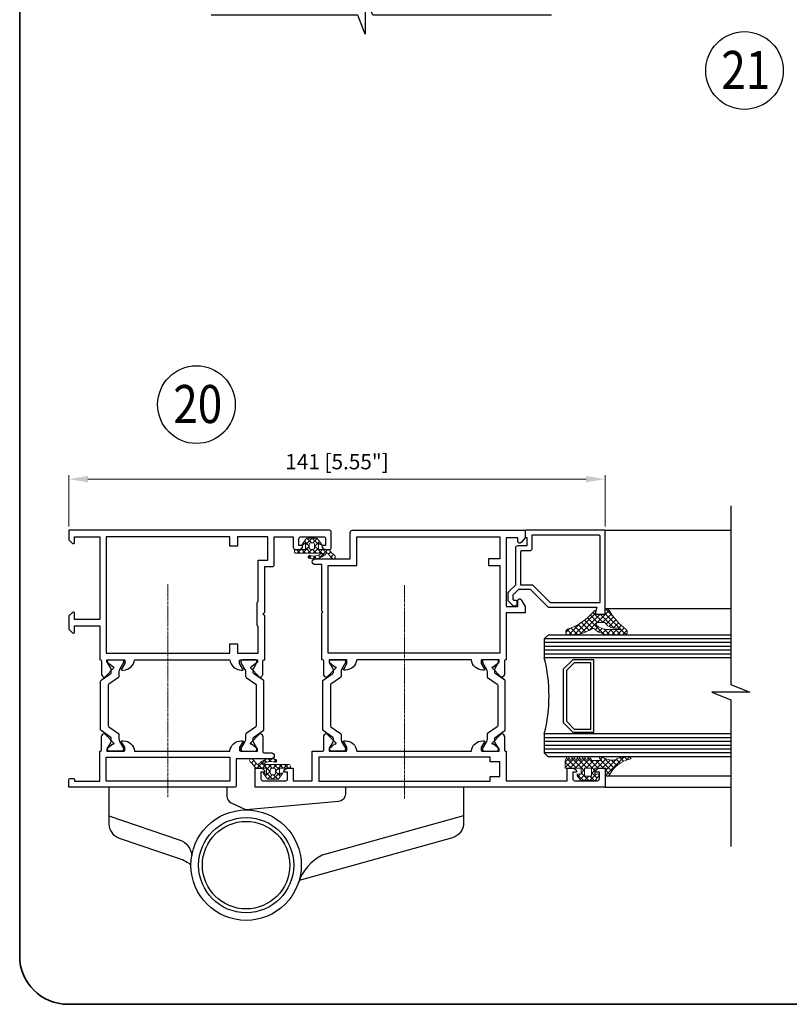
# Model space of a CAD drawing. Units: millimetres. Extents: x -438424 to 20473, y -122570 to 10322.
# Drawn here: x 20106 to 20308, y 9807 to 10065 of the extents above; entities that cross this region are included whole.
import ezdxf

# ---------------------------------------------------------------- set-up
doc = ezdxf.new("R2010")
doc.units = ezdxf.units.MM
doc.header["$PDMODE"] = 35
doc.linetypes.add('CENTER2', pattern=[1.125, 0.75, -0.125, 0.125, -0.125])
for name, color, linetype, lineweight in [('alum', 142, 'Continuous', 30), ('border', 5, 'Continuous', 35), ('dim', 94, 'Continuous', 18), ('FasadOkna', 160, 'Continuous', 15), ('gasket', 5, 'Continuous', 20), ('POLYAMID', 3, 'Continuous', 30)]:
    doc.layers.add(name, color=color, linetype=linetype, lineweight=lineweight)
doc.styles.add('Bubble Text', font='TIMES.TTF', dxfattribs={"width": 0.85, "height": 0.0938})
doc.styles.add('etem', font='ARIAL.TTF')
doc.styles.get("Standard").update_dxf_attribs({"font": 'ARIAL.TTF'})
doc.dimstyles.new('ETEM$0', dxfattribs={"dimscale": 0, "dimtxt": 4, "dimasz": 5, "dimexe": 1, "dimexo": 1, "dimgap": 1.5, "dimtad": 1, "dimtoh": 1, "dimdec": 0, "dimdsep": 46, "dimtxsty": 'etem', "dimcen": 0, "dimclrd": 94, "dimclre": 94, "dimclrt": 240, "dimadec": 1, "dimazin": 2, "dimtp": 0.1, "dimtm": 0.1, "dimtfac": 0.71, "dimtdec": 0, "dimtmove": 0, "dimatfit": 3, "dimfxl": 0, "dimlwd": 9, "dimlwe": 9, "dimarcsym": 0})
pattern_1 = [(225, (37774.99324177712, 19793.0174752937), (0.7071067811865475, -0.7071067811865476), []), (315, (37774.99324177712, 19793.0174752937), (0.7071067811865476, 0.7071067811865475), [])]

# ---------------------------------------------------------------- blocks, each defined once
blk = doc.blocks.new('*D69')
at = {"layer": 'Defpoints', "color": 0}
for p in [(20259.87301971982, 9944.550113874197), (20118.87301971981, 9931.103097167514), (20259.87301971982, 9931.103097167514)]:
    blk.add_point(p, dxfattribs=at)
at = {"layer": 'dim', "color": 94, "lineweight": 9}
for p, q in [((20118.87301971981, 9932.103097167514), (20118.87301971981, 9945.550113874197)), ((20123.87301971981, 9944.550113874197), (20254.87301971982, 9944.550113874197)), ((20259.87301971982, 9932.103097167514), (20259.87301971982, 9945.550113874197))]:
    blk.add_line(p, q, dxfattribs=at)
at = {"layer": 'dim', "color": 94}
for points in [[(20123.87301971981, 9945.38344720753), (20123.87301971981, 9943.716780540863), (20118.87301971981, 9944.550113874197)], [(20254.87301971982, 9945.38344720753), (20254.87301971982, 9943.716780540863), (20259.87301971982, 9944.550113874197)]]:
    blk.add_solid(points, dxfattribs=at)
at = {"layer": 'dim', "color": 240, "insert": (20189.37301971982, 9948.613551800527), "char_height": 4, "attachment_point": 5}
blk.add_mtext('141 [5.55"]', dxfattribs=at)

msp = doc.modelspace()

# ---------------------------------------------------------------- hatches: boundary and pattern name
at = {"layer": 'gasket'}
h = msp.add_hatch(dxfattribs=at)
h.set_pattern_fill('_U', color=256, angle=45, style=0, double=1, pattern_type=0)
h.set_pattern_definition([(135, (37750.19324177712, -5.811280958672796), (0.7071067811865475, 0.7071067811865476), []), (45.00000000000001, (37750.19324177712, -5.811280958672796), (0.7071067811865476, -0.7071067811865475), [])])
edge = h.paths.add_edge_path()
edge.add_line((20183.85325702411, 9929.003097167511), (20181.6927824155, 9929.003097167511))
edge.add_arc((20181.6927824155, 9928.403097167511), 0.6000000000003638, 90, 142.6018059560305)
edge.add_line((20181.21612215677, 9928.767507647253), (20180.1730197198, 9927.403097167511))
edge.add_line((20180.1730197198, 9927.403097167511), (20180.57301971981, 9927.403097167511))
edge.add_line((20180.57301971981, 9927.403097167511), (20181.07301971981, 9927.803097167513))
edge.add_line((20181.07301971981, 9927.803097167513), (20181.07301971981, 9926.103097167514))
edge.add_line((20181.07301971981, 9926.103097167514), (20178.1730197198, 9926.103097167514))
edge.add_line((20178.1730197198, 9926.103097167514), (20178.1730197198, 9925.603097167514))
edge.add_arc((20178.6730197198, 9925.603097167514), 0.5, 180, 270)
edge.add_line((20178.6730197198, 9925.103097167514), (20185.17129506904, 9925.103097167514))
edge.add_arc((20185.2511838926, 9924.647997673008), 0.4620581933359904, 70.3857402605642, 99.95634349912729, ccw=False)
edge.add_arc((20183.27372508287, 9927.724727457873), 3.394888390424406, 252.8563579072329, 308.9151990576188, ccw=False)
edge.add_arc((20182.1503176222, 9924.12377260479), 0.3774087541332081, 71.02732109148752, 276.2035294030383)
edge.add_arc((20183.33937038014, 9927.898857107391), 4.306201877165123, 254.5346907635764, 317.2708549016142)
edge.add_arc((20186.80186644657, 9924.678231366033), 0.4228608094761446, 60.22953812889301, 135.054370889349, ccw=False)
edge.add_arc((20201.09379324051, 9935.067417183043), 17.28423859455018, 215.4394551361857, 220.8801394396955)
edge.add_arc((20188.38805082257, 9924.111071336269), 0.5079741687524489, 224.464838885556, 402.6659089020842)
edge.add_arc((20191.69848217346, 9928.489412489596), 4.989909869230124, 208.569742941114, 233.94443800058622, ccw=False)
edge.add_line((20187.31616547031, 9926.103097167519), (20184.47301971981, 9926.103097167514))
edge.add_line((20184.47301971981, 9926.103097167514), (20184.47301971981, 9927.803097167513))
edge.add_line((20184.47301971981, 9927.803097167513), (20184.97301971981, 9927.403097167511))
edge.add_line((20184.97301971981, 9927.403097167511), (20185.37301971981, 9927.403097167511))
edge.add_line((20185.37301971981, 9927.403097167511), (20184.32991728284, 9928.767507647253))
edge.add_arc((20183.85325702411, 9928.403097167511), 0.6000000000013899, 37.39819404396951, 90)
edge = h.paths.add_edge_path(flags=17)
edge.add_arc((20182.47301971981, 9927.403097167511), 0.4000000000014552, 90, 180)
edge.add_line((20182.07301971981, 9927.403097167511), (20182.07301971981, 9926.503097167511))
edge.add_arc((20182.47301971981, 9926.503097167511), 0.4000000000014552, 180, 270)
edge.add_line((20182.47301971981, 9926.103097167512), (20183.07301971981, 9926.103097167514))
edge.add_arc((20183.07301971981, 9926.503097167513), 0.3999999999996362, 269.9999999994789, 359.9999999997394)
edge.add_line((20183.47301971981, 9926.503097167511), (20183.47301971981, 9927.403097167511))
edge.add_arc((20183.07301971981, 9927.403097167511), 0.4000000000014552, 0, 90)
edge.add_line((20183.07301971981, 9927.803097167513), (20182.47301971981, 9927.803097167513))
h = msp.add_hatch(dxfattribs=at)
h.set_pattern_fill('_U', color=256, angle=45, style=0, double=1, pattern_type=0)
h.set_pattern_definition(pattern_1)
edge = h.paths.add_edge_path(flags=16)
edge.add_arc((20260.91965562827, 9910.909318747224), 5.882661490711542, 236.64655800782378, 272.12053639856754, ccw=False)
edge.add_arc((20257.97301971982, 9906.404522886123), 0.5000000000002921, 90.00000000041689, 234.87737514599308, ccw=False)
edge.add_line((20257.97301971982, 9906.904522886123), (20259.53551899054, 9906.904522886123))
edge.add_arc((20259.53551899054, 9906.404522886121), 0.500000000001819, 37.42013396490512, 90, ccw=False)
edge.add_arc((20262.68829857794, 9908.838557226003), 3.483037196871781, 217.7048948876134, 279.4731666408497)
edge.add_arc((20263.14583801138, 9904.596963831089), 0.8143191222969003, 63.80484040061282, 81.83034276958227, ccw=False)
edge.add_arc((20263.64683006938, 9905.19308074062), 0.1952908182478724, -56.25878296538451, 136.4438422249913, ccw=False)
edge.add_line((20263.75530294225, 9905.03068572979), (20261.13732524162, 9905.030685729786))
edge = h.paths.add_edge_path()
edge.add_arc((20256.7248537151, 9905.05419459161), 0.2999999999978113, 54.44398312079063, 124.8262852936169)
edge.add_arc((20250.65802894622, 9914.348095319398), 10.79891586642565, 275.7278831910766, 303.08852804888954, ccw=False)
edge.add_line((20251.73580378585, 9903.603097167457), (20250.01377607661, 9903.603097167454))
edge.add_arc((20250.34151549375, 9904.363360047564), 0.8278965952475246, 117.0460869397009, 246.6797558202063, ccw=False)
edge.add_arc((20244.687120349, 9920.366449326388), 16.15237538545219, 289.072217728776, 319.9090925436116)
edge.add_arc((20257.221483212, 9909.785972635162), 0.2515365078236784, -8.136687209986519, 134.8555949066082, ccw=False)
edge.add_arc((20260.56015441779, 9909.438816206395), 3.105335395176103, 174.2418842624996, 186.2063996039167)
edge.add_line((20257.47301971982, 9909.103097167457), (20259.87301971982, 9909.103097167457))
edge.add_arc((20274.81872641383, 9909.69490779457), 14.95741917584061, 177.7324226690337, 182.2675773309663, ccw=False)
edge.add_arc((20260.22445839353, 9910.215974782988), 0.3584882198808292, 74.79121558388817, 168.6186171457619, ccw=False)
edge.add_arc((20259.3209215754, 9908.659517499602), 2.14808203074683, 32.12165681207841, 62.32823175920453, ccw=False)
edge.add_arc((20274.61070634388, 9917.572248888117), 15.55109933125171, 209.9787572441647, 233.543208725263)
edge.add_arc((20264.80235669178, 9904.395937072471), 0.8769681048635842, -64.69821822533783, 49.66423727496971, ccw=False)
edge.add_line((20265.17716056312, 9903.60309716746), (20260.79782084612, 9903.603097167457))
edge.add_arc((20261.49336096775, 9910.53326395665), 6.964982971036245, 228.7289172161957, 264.2687513799218, ccw=False)
h = msp.add_hatch(dxfattribs=at)
h.set_pattern_fill('_U', color=256, angle=225, style=0, double=1, pattern_type=0)
h.set_pattern_definition([(315, (2605.10279766249, 19800.5174752937), (-0.7071067811865476, -0.7071067811865475), []), (225, (2605.10279766249, 19800.5174752937), (-0.7071067811865475, 0.7071067811865476), [])])
edge = h.paths.add_edge_path()
edge.add_line((20171.44278241551, 9865.70309716751), (20173.60325702412, 9865.70309716751))
edge.add_arc((20173.60325702412, 9866.303097167513), 0.6000000000021828, 270, 322.6018059558925)
edge.add_line((20174.07991728285, 9865.938686687768), (20175.12301971981, 9867.30309716751))
edge.add_line((20175.12301971981, 9867.30309716751), (20174.72301971981, 9867.30309716751))
edge.add_line((20174.72301971981, 9867.30309716751), (20174.22301971981, 9866.90309716751))
edge.add_line((20174.22301971981, 9866.90309716751), (20174.22301971981, 9868.603097167508))
edge.add_line((20174.22301971981, 9868.603097167508), (20177.12301971981, 9868.603097167508))
edge.add_line((20177.12301971981, 9868.603097167508), (20177.12301971981, 9869.103097167508))
edge.add_arc((20176.62301971981, 9869.103097167508), 0.5, 0, 90)
edge.add_line((20176.62301971981, 9869.603097167508), (20170.12474437057, 9869.603097167508))
edge.add_arc((20170.04485554701, 9870.058196662014), 0.4620581933359904, 250.3857402605642, 279.95634349912734, ccw=False)
edge.add_arc((20172.02231435674, 9866.981466877149), 3.394888390424406, 72.8563579072329, 128.9151990576188, ccw=False)
edge.add_arc((20173.14572181741, 9870.58242173023), 0.377408754131488, 251.0273210913977, 456.2035294030085)
edge.add_arc((20171.95666905947, 9866.807337227632), 4.30620187716337, 74.53469076356987, 137.270854901632)
edge.add_arc((20168.49417299304, 9870.027962968989), 0.4228608094761446, 240.229538128893, 315.054370889349, ccw=False)
edge.add_arc((20154.2022461991, 9859.63877715198), 17.28423859454912, 35.43945513618074, 40.8801394396909)
edge.add_arc((20166.90798861705, 9870.595122998753), 0.5079741687524489, 44.46483888555604, 222.6659089020842)
edge.add_arc((20163.59755726616, 9866.216781845425), 4.989909869230124, 28.569742941113986, 53.94443800058622, ccw=False)
edge.add_line((20167.9798739693, 9868.603097167503), (20170.82301971981, 9868.603097167508))
edge.add_line((20170.82301971981, 9868.603097167508), (20170.82301971981, 9866.90309716751))
edge.add_line((20170.82301971981, 9866.90309716751), (20170.32301971981, 9867.30309716751))
edge.add_line((20170.32301971981, 9867.30309716751), (20169.92301971981, 9867.30309716751))
edge.add_line((20169.92301971981, 9867.30309716751), (20170.96612215677, 9865.938686687768))
edge.add_arc((20171.44278241551, 9866.303097167513), 0.6000000000024946, 217.3981940441075, 270)
edge = h.paths.add_edge_path(flags=17)
edge.add_arc((20172.82301971981, 9867.30309716751), 0.4000000000014552, 270, 360)
edge.add_line((20173.22301971981, 9867.30309716751), (20173.22301971981, 9868.20309716751))
edge.add_arc((20172.82301971981, 9868.203097167509), 0.4000000000014552, 2.605510395045434e-10, 90)
edge.add_line((20172.82301971981, 9868.60309716751), (20172.22301971981, 9868.603097167508))
edge.add_arc((20172.2230197198, 9868.203097167509), 0.3999999999996362, 89.9999999994789, 179.9999999997395)
edge.add_line((20171.82301971981, 9868.20309716751), (20171.82301971981, 9867.30309716751))
edge.add_arc((20172.22301971981, 9867.30309716751), 0.4000000000014552, 180, 270)
edge.add_line((20172.22301971981, 9866.90309716751), (20172.82301971981, 9866.90309716751))
h = msp.add_hatch(dxfattribs=at)
h.set_pattern_fill('_U', color=256, angle=45, style=0, double=1, pattern_type=0)
h.set_pattern_definition(pattern_1)
edge = h.paths.add_edge_path()
edge.add_arc((20255.67301971984, 9871.27949036971), 0.3236067977464014, -333.4349488227331, -292.3847090104581)
edge.add_line((20255.79625683256, 9871.57871265096), (20255.54978260712, 9871.57871265096))
edge.add_arc((20255.67301971984, 9871.27949036971), 0.3236067977463604, -247.6152909895419, -206.565051176907)
edge.add_line((20255.38357700074, 9871.42421172926), (20254.97301971984, 9870.603097167457))
edge.add_line((20254.97301971984, 9870.603097167455), (20254.56246243891, 9871.424211729314))
edge.add_arc((20254.27301971981, 9871.279490369765), 0.3236067977463506, -333.4349488227509, -292.3847090358821)
edge.add_line((20254.39625683266, 9871.57871265096), (20254.14978260696, 9871.57871265096))
edge.add_arc((20254.27301971981, 9871.279490369765), 0.3236067977463919, -247.6152909641181, -206.565051176889)
edge.add_line((20253.98357700072, 9871.424211729314), (20253.57301971981, 9870.603097167512))
edge.add_line((20253.57301971981, 9870.60309716751), (20253.16246243891, 9871.424211729314))
edge.add_arc((20252.87301971981, 9871.279490369765), 0.3236067977464014, -333.4349488227331, -292.384709035796)
edge.add_line((20252.99625683266, 9871.57871265096), (20252.74978260696, 9871.57871265096))
edge.add_arc((20252.87301971981, 9871.279490369765), 0.3236067977462032, -247.6152909642784, -206.565051176943)
edge.add_line((20252.58357700071, 9871.424211729314), (20252.17301971981, 9870.603097167512))
edge.add_line((20252.17301971982, 9870.60309716751), (20251.76246243891, 9871.424211729314))
edge.add_arc((20251.47301971981, 9871.279490369765), 0.3236067977463887, -333.4349488227376, -292.384709035796)
edge.add_line((20251.59625683266, 9871.57871265096), (20251.34978260696, 9871.57871265096))
edge.add_arc((20251.47301971981, 9871.279490369765), 0.3236067977462032, -247.6152909642784, -206.5650511769385)
edge.add_line((20251.18357700072, 9871.424211729314), (20250.77301971981, 9870.603097167512))
edge.add_line((20250.77301971981, 9870.60309716751), (20250.36246243891, 9871.424211729314))
edge.add_arc((20250.07301971981, 9871.279490369765), 0.3236067977467827, -333.434948822778, -292.3847090358706)
edge.add_line((20250.19625683267, 9871.57871265096), (20249.94978260697, 9871.57871265096))
edge.add_arc((20250.07301971981, 9871.279490369765), 0.3236067977463764, -247.615290964204, -206.565051176898)
edge.add_line((20249.78357700072, 9871.424211729314), (20249.37301971982, 9870.603097167512))
edge.add_line((20249.37301971981, 9870.60309716751), (20249.37301971981, 9868.60309716751))
edge.add_line((20249.37301971981, 9868.60309716751), (20251.07301971982, 9868.603097167497))
edge.add_line((20251.07301971982, 9868.603097167499), (20252.37301971983, 9868.603097167499))
edge.add_line((20252.37301971983, 9868.603097167499), (20253.57301971982, 9868.60309716751))
edge.add_line((20253.57301971981, 9868.60309716751), (20253.57301971981, 9867.003097167511))
edge.add_line((20253.57301971981, 9867.003097167511), (20252.77301971981, 9867.103097167512))
edge.add_arc((20252.77301971982, 9866.803097167503), 0.3000000000064347, -269.9999999989578, -136.8803043977473)
edge.add_line((20252.55404151301, 9866.598039748842), (20253.47301971982, 9865.403097167498))
edge.add_line((20253.47301971982, 9865.403097167498), (20257.27301971981, 9865.403097167498))
edge.add_line((20257.27301971981, 9865.403097167498), (20258.19199792661, 9866.59803974885))
edge.add_arc((20257.9730197198, 9866.803097167507), 0.3000000000030676, -403.1196956018247, -270.0000000008685)
edge.add_line((20257.9730197198, 9867.10309716751), (20257.1730197198, 9867.003097167511))
edge.add_line((20257.1730197198, 9867.003097167511), (20257.1730197198, 9868.60309716751))
edge.add_line((20257.1730197198, 9868.60309716751), (20258.37301971983, 9868.603097167497))
edge.add_line((20258.37301971983, 9868.603097167499), (20259.67301971983, 9868.603097167499))
edge.add_line((20259.67301971982, 9868.603097167499), (20260.07301971981, 9868.603097167512))
edge.add_line((20260.07301971982, 9868.60309716751), (20259.87301971982, 9866.60309716751))
edge.add_line((20259.87301971981, 9866.60309716751), (20260.5680705161, 9866.60309716751))
edge.add_arc((20260.56807051611, 9867.10309716751), 0.5000000000003979, -450.0000000000521, -393.0913218767698)
edge.add_arc((20268.20408571598, 9863.091634241871), 8.127911158053998, -257.89183699103523, -207.384219752361, ccw=False)
edge.add_arc((20266.35738881905, 9871.303097167514), 0.2999999999988252, -421.7916866185241, -293.2605835643166)
edge.add_line((20266.47586288914, 9871.57871265096), (20264.68374483105, 9871.57871265096))
edge.add_arc((20265.19680793875, 9866.730776515244), 4.875009592654266, -263.958803765327, -236.7061738036567)
edge.add_arc((20262.20648581728, 9871.194522685288), 0.4999999999988975, -450.0000000005731, -411.0575587312884, ccw=False)
edge.add_line((20262.20648581727, 9870.694522685288), (20261.71593056988, 9870.694522685288))
edge.add_arc((20263.30339219208, 9881.486704979241), 10.90831027555961, -473.8731813774315, -458.36783999671445, ccw=False)
edge.add_arc((20258.67301971982, 9871.30309716751), 0.3000000000010846, -315.9529952529816, -293.2605835644273)
edge.add_line((20258.7914937899, 9871.57871265096), (20258.55454564972, 9871.57871265096))
edge.add_arc((20258.67301971982, 9871.30309716751), 0.3000000000009489, -246.7394164355727, -124.8749406234711)
edge.add_line((20258.5014835868, 9871.056976556687), (20258.89151934909, 9870.78513737112))
edge.add_arc((20258.83434063808, 9870.703097167514), 0.09999999999930254, -450.000000000521, -304.8749406235678, ccw=False)
edge.add_line((20258.83434063808, 9870.603097167514), (20256.37301971984, 9870.603097167455))
edge.add_line((20256.37301971984, 9870.603097167455), (20255.96246243894, 9871.42421172926))
h.paths.add_polyline_path([(20256.27301971981, 9866.5030971675), (20254.47301971981, 9866.503097167497), (20254.47301971981, 9868.60309716751), (20256.27301971981, 9868.60309716751)], flags=16)

# ---------------------------------------------------------------- linework, layer by layer
for p, q in [((20259.67301971982, 9931.103097167512), (20292.87301971981, 9931.103097167505)), ((20180.37301971981, 9927.103097167514), (20180.37301971981, 9927.103097167514)), ((20259.87301971982, 9910.57446300287), (20292.87301971981, 9910.574463002862)), ((20244.87301971981, 9903.603097167457), (20243.87301971981, 9902.603097167457)), ((20292.87301971981, 9902.603097167457), (20243.87301971981, 9902.603097167457)), ((20243.87301971981, 9902.603097167457), (20243.87301971981, 9897.603097167457)), ((20292.87301971981, 9903.603097167457), (20244.87301971981, 9903.603097167457)), ((20292.87301971981, 9901.603097167457), (20243.87301971981, 9901.603097167457)), ((20292.87301971981, 9900.603097167457), (20243.87301971981, 9900.603097167457)), ((20292.87301971981, 9899.603097167457), (20243.87301971981, 9899.603097167457)), ((20292.87301971981, 9898.603097167457), (20243.87301971981, 9898.603097167457)), ((20292.87301971981, 9897.603097167457), (20243.87301971981, 9897.603097167457)), ((20292.87301971981, 9877.603097167457), (20243.87301971981, 9877.603097167457)), ((20243.87301971981, 9877.603097167457), (20243.87301971981, 9872.603097167457)), ((20292.87301971981, 9876.603097167457), (20243.87301971981, 9876.603097167457)), ((20292.87301971981, 9875.603097167457), (20243.87301971981, 9875.603097167457)), ((20292.87301971981, 9874.603097167457), (20243.87301971981, 9874.603097167457)), ((20292.87301971981, 9873.603097167457), (20243.87301971981, 9873.603097167457)), ((20292.87301971981, 9872.603097167457), (20243.87301971981, 9872.603097167457)), ((20244.87301971981, 9871.603097167457), (20243.87301971981, 9872.603097167457)), ((20292.87301971981, 9871.603097167457), (20244.87301971981, 9871.603097167457)), ((20174.9230197198, 9867.603097167508), (20174.9230197198, 9867.603097167508)), ((20259.87301971981, 9866.60309716751), (20292.87301971981, 9866.603097167508)), ((20259.87301971981, 9863.603097167512), (20292.87301971981, 9863.60309716751))]:
    msp.add_line(p, q)
at = {"color": 1, "linetype": 'CENTER2', "lineweight": 5}
for p, q in [((20144.92301971981, 9860.971633423804), (20144.92301971981, 9916.996670467794)), ((20207.12301971981, 9860.528749654506), (20207.12301971981, 9916.775180537617))]:
    msp.add_line(p, q, dxfattribs=at)
for points in [[(20245.73905384965, 10066.4440223192), (20198.8160223791, 10066.44402231919), (20196.8160223791, 10071.44402231919), (20196.81602237911, 10061.44402231919), (20194.8160223791, 10066.44402231919), (20156.30415131774, 10066.44402231919)], [(20292.87301971982, 9937.51480574462), (20292.87301971981, 9890.591774274071), (20297.87301971981, 9888.591774274071), (20287.87301971981, 9888.591774274075), (20292.87301971981, 9886.591774274071), (20292.8730197198, 9848.07990321271)]]:
    msp.add_lwpolyline(points)
for points in [[(20248.87301971981, 9880.603097167457), (20251.37301971981, 9878.103097167457), (20256.87301971981, 9878.103097167457), (20256.87301971981, 9897.103097167459), (20251.37301971981, 9897.103097167459), (20248.87301971981, 9894.603097167459)], [(20249.67301971981, 9880.934468017356), (20251.7043905697, 9878.903097167458), (20256.07301971981, 9878.903097167458), (20256.07301971981, 9896.303097167458), (20251.7043905697, 9896.303097167458), (20249.67301971981, 9894.27172631756)]]:
    msp.add_lwpolyline(points, close=True)
at = {"color": 1}
for points in [[(20129.40293565533, 9863.603097167514), (20129.40293565533, 9856.073583006684), (20147.91279981704, 9849.804216843942, -0.3020769014479421), (20151.18549884281, 9845.563004716936, 7.058788306812861)], [(20160.44310378428, 9863.603097167514), (20160.44310378428, 9861.293978474538, 0.2894277398242655), (20161.58421324985, 9859.487792700635), (20165.48075067703, 9857.634883015678)], [(20191.60293565533, 9863.603097167512), (20191.60293565533, 9861.855403301388, -0.3876753600151834), (20189.78557951743, 9859.863760456989), (20165.48075067703, 9857.634883015678)], [(20222.64310378428, 9863.603097167512), (20222.64310378428, 9856.073583006684), (20185.49240846238, 9845.744229261143, 0.1954425094437701), (20179.23167036046, 9838.534643037181, 2.746291298993965)], [(20129.40293565533, 9858.68150443679), (20129.40293565533, 9854.020386914564, 0.3214911327995107), (20132.11972660853, 9850.231802146844), (20147.91279981704, 9844.88262411322, -0.1178137487817908), (20150.98075067703, 9843.134883015678, 7.058788306812861)], [(20222.64310378428, 9858.681504436789), (20222.64310378428, 9854.191566853573, -0.3368382697919574), (20219.71461490997, 9850.337755245888), (20179.41775489703, 9839.133644036081)]]:
    msp.add_lwpolyline(points, format="xyb", dxfattribs=at)
for radius in [14.5, 12.5, 11.5]:
    msp.add_circle((20165.48075067703, 9843.134883015678), radius, dxfattribs=at)
msp.add_arc((20204.02263411144, 9887.603097167457), 41.08592500036151, 345.9131532680386, 14.08684673196116)
at = {"layer": 'alum'}
for points in [[(20179.37301971981, 9928.903097167517, -0.414213562373095), (20179.87301971981, 9929.403097167517), (20185.87301971981, 9929.403097167517, -0.414213562373095), (20186.37301971981, 9928.903097167517), (20186.37301971981, 9927.103097167514), (20185.37301971981, 9927.103097167514, 0.414213562373095), (20186.37301971981, 9926.103097167514), (20187.37301971981, 9926.103097167514, 0.414213562373095), (20187.87301971981, 9926.603097167514), (20187.87301971981, 9930.603097167514, 0.414213562373095), (20187.37301971981, 9931.103097167514), (20118.87301971981, 9931.103097167514), (20118.87301971981, 9928.603097167514), (20119.86946642484, 9927.682720090423, 0.6539293020181426), (20120.37301971981, 9927.903097167517), (20120.37301971981, 9929.403097167517), (20126.97301971981, 9929.403097167517), (20126.97301971981, 9907.703097167512), (20120.37301971981, 9907.703097167512), (20120.37301971981, 9909.303097167514, 0.6539293020181426), (20119.86946642484, 9909.523474244605), (20118.87301971981, 9908.603097167514), (20118.87301971981, 9905.103097167514), (20119.86946642484, 9904.182720090423, 0.6539293020181426), (20120.37301971981, 9904.403097167517), (20120.37301971981, 9906.003097167515), (20126.97301971981, 9906.003097167515), (20126.97301971981, 9897.103097167514), (20127.17301971981, 9897.103097167514, -0.414213562373095), (20127.47301971981, 9896.803097167514), (20127.47301971981, 9893.246537973995, 0.1452617124902949), (20127.52159062395, 9893.082881596929), (20127.78111468713, 9892.684168746688, 0.479683525347425), (20128.40197329424, 9892.622339175901), (20130.63460746039, 9894.899474367347, 1.000000000000078), (20130.41639895764, 9895.23471316183), (20128.87301971981, 9896.503097167515), (20128.87301971981, 9897.103097167514), (20133.37301971981, 9897.103097167514, -0.4142135623732615), (20133.57301971981, 9896.903097167517), (20133.57301971981, 9896.103097167514), (20132.82246392399, 9894.80309639524, 0.9986114731134864), (20132.82301971981, 9894.403097167517), (20133.16887453138, 9894.403097167517, 0.3851703882146716), (20136.1538368427, 9897.103097167514), (20161.19220259692, 9897.103097167514, 0.3851703882146783), (20164.17716490824, 9894.403097167517), (20164.52301971981, 9894.403097167517, 0.9986114731134864), (20164.52357551563, 9894.80309639524), (20163.77301971981, 9896.103097167514), (20163.77301971981, 9896.903097167517, -0.414213562373095), (20163.97301971981, 9897.103097167514), (20168.47301971981, 9897.103097167514), (20168.47301971981, 9896.503097167515), (20166.92964048198, 9895.23471316183, 1.000000000000078), (20166.71143197922, 9894.899474367347), (20168.94406614538, 9892.622339175901, 0.479683525347425), (20169.56492475249, 9892.684168746688), (20169.82444881567, 9893.082881596929, 0.1452617124902948), (20169.87301971981, 9893.246537973995), (20169.87301971981, 9896.803097167514, -0.414213562373095), (20170.17301971981, 9897.103097167514), (20170.37301971981, 9897.103097167514), (20170.37301971981, 9908.603097167514), (20169.87301971981, 9909.103097167514), (20170.37301971981, 9909.603097167514), (20170.37301971981, 9921.603097167514), (20172.37301971981, 9921.603097167514, 0.414213562373095), (20172.87301971981, 9922.103097167514), (20172.87301971981, 9929.403097167517), (20177.87301971981, 9929.403097167517), (20177.87301971981, 9926.603097167514, 0.414213562373095), (20178.37301971981, 9926.103097167514), (20179.37301971981, 9926.103097167514, 0.414213562373095), (20180.37301971981, 9927.103097167514), (20179.37301971981, 9927.103097167514)], [(20233.37301971981, 9893.25316294606, -0.1452617124901116), (20233.32444881567, 9893.089506568993), (20233.06492475249, 9892.690793718752, -0.479683525347435), (20232.44406614537, 9892.628964147962), (20230.21143197922, 9894.90609933941, -0.9999999999999226), (20230.42964048198, 9895.24133813389), (20231.97301971981, 9896.509722139575), (20231.97301971981, 9897.103097167512), (20227.47301971981, 9897.103097167512, 0.4142135623729286), (20227.27301971981, 9896.903097167511), (20227.27301971981, 9896.103097167512), (20228.02357551563, 9894.803096395235, -0.9986114731137703), (20228.02301971981, 9894.403097167511), (20227.67716490824, 9894.403097167511, -0.3851703882146685), (20224.69220259692, 9897.103097167512), (20194.5538368427, 9897.103097167512, -0.3851703882146824), (20191.56887453138, 9894.403097167511), (20191.22301971981, 9894.403097167511, -0.9986114731137701), (20191.22246392399, 9894.803096395235), (20191.97301971981, 9896.103097167508), (20191.97301971981, 9896.903097167511, 0.414213562373095), (20191.77301971981, 9897.103097167508), (20187.27301971981, 9897.103097167508), (20187.27301971981, 9896.509722139575), (20188.81639895764, 9895.241338133894, -0.9999999999999226), (20189.0346074604, 9894.90609933941), (20186.80197329424, 9892.628964147962, -0.479683525347435), (20186.18111468713, 9892.690793718752), (20185.92159062395, 9893.089506568993, -0.1452617124901114), (20185.87301971981, 9893.25316294606), (20185.87301971981, 9896.803097167513, 0.414213562373095), (20185.57301971981, 9897.103097167508), (20185.37301971981, 9897.103097167512), (20185.37301971981, 9909.303097167513), (20185.67301971981, 9909.603097167512), (20185.37301971981, 9909.903097167511), (20185.37301971981, 9922.103097167512), (20183.62301971981, 9922.103097167512, -0.4142135623730508), (20182.87301971981, 9922.853097167508), (20182.87301971981, 9922.853097167508, -0.4142135623731393), (20183.62301971981, 9923.603097167512), (20192.87301971981, 9923.603097167512), (20192.87301971981, 9930.603097167512, -0.414213562373095), (20193.37301971981, 9931.103097167512), (20238.87301971981, 9931.103097167512), (20238.87301971981, 9929.103097167512), (20237.79994518861, 9927.942838365374, -0.7578936039421307), (20236.87301971981, 9928.20309716751), (20236.87301971981, 9929.103097167512), (20233.87301971981, 9929.103097167512), (20233.87301971981, 9911.103097167512), (20236.87301971981, 9911.103097167512), (20236.87301971981, 9912.603097167512, -0.7578936039422071), (20237.79994518861, 9912.863355969648), (20238.87301971981, 9911.103097167512), (20238.87301971981, 9909.403097167511), (20233.87301971981, 9909.403097167511), (20233.87301971981, 9897.103097167512), (20233.67301971981, 9897.103097167512, 0.4142135623732061), (20233.37301971981, 9896.803097167513)], [(20259.87301971982, 9909.303097167527), (20259.87301971982, 9930.903097167513, 0.414213562373095), (20259.67301971982, 9931.103097167512), (20239.07301971981, 9931.103097167512, 0.414213562373095), (20238.87301971981, 9930.903097167513), (20238.87301971981, 9929.40309716752, 0.414213562382918), (20239.07301971981, 9929.20309716752), (20239.27301971981, 9929.203097167527), (20239.27301971981, 9927.003097167513), (20236.87301971982, 9927.003097167511, 0.4142135623730776), (20236.27301971982, 9926.403097167513), (20236.27301971982, 9916.722335983055), (20234.46340031205, 9914.912716575283, 0.1989123673796549), (20234.27301971982, 9914.453097167512), (20234.27301971982, 9912.953097167512, 0.198912367379655), (20234.46340031205, 9912.493477759741), (20235.46340031205, 9911.493477759741, 0.1989123673796735), (20235.92301971982, 9911.303097167513), (20236.12301971982, 9911.30309716751, 0.4142135623731207), (20236.77301971982, 9911.95309716751), (20236.77301971982, 9912.403097167511, 0.414213562373095), (20236.47301971982, 9912.70309716751), (20235.97301971982, 9912.703097167512, -0.4142135623730688), (20235.67301971982, 9913.003097167511), (20235.67301971982, 9914.142436995733), (20237.13367989161, 9915.603097167526), (20240.17301971982, 9915.603097167526), (20244.81444107605, 9910.96167581129, 0.1989123673796689), (20244.95586243229, 9910.903097167527), (20257.69468319162, 9910.903097167527), (20257.27983455456, 9909.354860976548, 0.4931454260307282), (20257.47301971982, 9909.103097167526), (20259.67301971982, 9909.103097167526, 0.4142135623730883)], [(20258.57301971982, 9929.503097167513, 0.414213562373095), (20258.27301971982, 9929.803097167513), (20240.57301971982, 9929.803097167513), (20240.57301971982, 9926.203097167512, -0.4142135623731299), (20240.07301971982, 9925.703097167512), (20237.87301971982, 9925.703097167512, 0.4142135623731175), (20237.57301971982, 9925.403097167513), (20237.57301971982, 9916.803097167527), (20240.58723328219, 9916.803097167527, -0.1989123673796675), (20240.72865463843, 9916.744518523765), (20245.37007599467, 9912.103097167526), (20258.57301971982, 9912.103097167526)], [(20126.97301971981, 9873.103097167514), (20127.17301971981, 9873.103097167514, 0.4142135623729841), (20127.47301971981, 9873.403097167517), (20127.47301971981, 9876.953031388966, -0.1452617124901114), (20127.52159062395, 9877.116687766036), (20127.78111468713, 9877.515400616277, -0.479683525347435), (20128.40197329424, 9877.57723018706), (20130.63460746039, 9875.300094995615, -0.9999999999999226), (20130.41639895764, 9874.964856201135), (20128.87301971981, 9873.69647219545), (20128.87301971981, 9873.103097167514), (20133.37301971981, 9873.103097167514, 0.4142135623732615), (20133.57301971981, 9873.303097167514), (20133.57301971981, 9874.103097167514), (20132.82246392399, 9875.403097939787, -0.9986114731134862), (20132.82301971981, 9875.803097167514), (20133.16887453138, 9875.803097167514, -0.3851703882146715), (20136.1538368427, 9873.103097167514), (20161.19220259692, 9873.103097167514, -0.3851703882146889), (20164.17716490824, 9875.803097167514), (20164.52301971981, 9875.803097167514, -0.9986114731134855), (20164.52357551563, 9875.403097939787), (20163.77301971981, 9874.103097167514), (20163.77301971981, 9873.303097167514, 0.414213562373095), (20163.97301971981, 9873.103097167514), (20168.47301971981, 9873.103097167514), (20168.47301971981, 9873.69647219545), (20166.92964048198, 9874.964856201135, -0.9999999999999226), (20166.71143197922, 9875.300094995615), (20168.94406614538, 9877.57723018706, -0.479683525347435), (20169.56492475249, 9877.515400616277), (20169.82444881567, 9877.116687766036, -0.1452617124901116), (20169.87301971981, 9876.95303138897), (20169.87301971981, 9872.903097167517, 0.414213562373095), (20170.17301971981, 9872.603097167514), (20172.12301971981, 9872.603097167514, -0.414213562373095), (20172.87301971981, 9871.853097167514, -0.414213562373095), (20172.12301971981, 9871.103097167514), (20162.87301971981, 9871.103097167514), (20162.87301971981, 9864.103097167514, -0.414213562373095), (20162.37301971981, 9863.603097167514), (20118.87301971981, 9863.603097167514), (20118.87301971981, 9865.603097167514, -0.414213562373095), (20119.17301971981, 9865.903097167517), (20120.07301971981, 9865.903097167517, -0.414213562373095), (20120.37301971981, 9865.603097167514), (20120.37301971981, 9865.203097167512), (20126.97301971981, 9865.203097167512)], [(20258.37301971981, 9867.603097167508), (20257.37301971981, 9867.603097167508, -0.414213562373095), (20258.37301971981, 9868.603097167508), (20259.87301971981, 9868.603097167508), (20259.87301971981, 9863.603097167512), (20167.87301971981, 9863.603097167512), (20167.87301971981, 9868.603097167508), (20169.37301971981, 9868.603097167508, -0.414213562373095), (20170.37301971981, 9867.603097167508), (20169.37301971981, 9867.603097167508), (20169.37301971981, 9865.803097167513, 0.414213562373095), (20169.87301971981, 9865.303097167513), (20175.87301971981, 9865.303097167513, 0.414213562373095), (20176.37301971981, 9865.803097167513), (20176.37301971981, 9867.603097167508), (20175.37301971981, 9867.603097167508, -0.414213562373095), (20176.37301971981, 9868.603097167508), (20177.87301971981, 9868.603097167508), (20177.87301971981, 9865.303097167513), (20182.87301971981, 9865.303097167513), (20182.87301971981, 9873.103097167512), (20185.57301971981, 9873.103097167512, 0.414213562373095), (20185.87301971981, 9873.403097167511), (20185.87301971981, 9876.959656361027, -0.1452617124902949), (20185.92159062395, 9877.123312738097), (20186.18111468713, 9877.522025588334, -0.479683525347425), (20186.80197329424, 9877.583855159124), (20189.0346074604, 9875.306719967675, -1.000000000000078), (20188.81639895764, 9874.971481173196), (20187.27301971981, 9873.703097167514), (20187.27301971981, 9873.103097167512), (20191.77301971981, 9873.103097167512, 0.414213562373095), (20191.97301971981, 9873.303097167513), (20191.97301971981, 9874.103097167512), (20191.22246392399, 9875.403097939785, -0.998611473113771), (20191.22301971981, 9875.803097167513), (20191.56887453138, 9875.803097167513, -0.3851703882146911), (20194.5538368427, 9873.103097167512), (20224.69220259692, 9873.103097167512, -0.3851703882146783), (20227.67716490824, 9875.803097167513), (20228.02301971981, 9875.803097167513, -0.9986114731137694), (20228.02357551563, 9875.403097939785), (20227.27301971981, 9874.103097167512), (20227.27301971981, 9873.303097167513, 0.414213562373095), (20227.47301971981, 9873.103097167512), (20231.97301971981, 9873.103097167512), (20231.97301971981, 9873.70309716751), (20230.42964048198, 9874.971481173196, -1.000000000000078), (20230.21143197922, 9875.306719967675), (20232.44406614537, 9877.583855159124, -0.479683525347425), (20233.06492475249, 9877.522025588334), (20233.32444881567, 9877.123312738093, -0.1452617124902948), (20233.37301971981, 9876.959656361027), (20233.37301971981, 9873.403097167511, 0.414213562373206), (20233.67301971981, 9873.103097167508), (20233.87301971981, 9873.103097167512), (20233.87301971981, 9865.303097167513), (20249.87301971981, 9865.303097167513), (20249.87301971981, 9868.603097167508), (20251.37301971981, 9868.603097167508, -0.414213562373095), (20252.37301971981, 9867.603097167508), (20251.37301971981, 9867.603097167508), (20251.37301971981, 9865.803097167513, 0.414213562373095), (20251.87301971981, 9865.303097167513), (20257.87301971981, 9865.303097167513, 0.414213562373095), (20258.37301971981, 9865.803097167513)]]:
    msp.add_lwpolyline(points, format="xyb", close=True, dxfattribs=at)
for points in [[(20128.67301971981, 9898.803097167514), (20161.17301971981, 9898.803097167514), (20161.17301971981, 9901.303097167514), (20163.17301971981, 9901.303097167514), (20163.17301971981, 9898.803097167514), (20168.67301971981, 9898.803097167514), (20168.67301971981, 9905.803097167514), (20168.37301971981, 9906.103097167514), (20168.37301971981, 9912.103097167514), (20168.67301971981, 9912.403097167517), (20168.67301971981, 9923.303097167514), (20171.17301971981, 9923.303097167514), (20171.17301971981, 9929.403097167517), (20163.17301971981, 9929.403097167517), (20163.17301971981, 9926.903097167517), (20161.17301971981, 9926.903097167517), (20161.17301971981, 9929.403097167517), (20128.67301971981, 9929.403097167517)], [(20232.17301971981, 9923.603097167512), (20229.17301971981, 9923.603097167512), (20229.17301971981, 9921.903097167511), (20232.17301971981, 9921.903097167511), (20232.17301971981, 9898.803097167513), (20187.07301971981, 9898.803097167513), (20187.07301971981, 9921.903097167511), (20194.57301971981, 9921.903097167511), (20194.57301971981, 9929.403097167511), (20232.17301971981, 9929.403097167511)], [(20128.67301971981, 9865.203097167512), (20128.67301971981, 9871.503097167515), (20161.17301971981, 9871.503097167515), (20161.17301971981, 9865.203097167512)], [(20229.67301971981, 9866.403097167511), (20232.17301971981, 9866.403097167511), (20232.17301971981, 9870.303097167513), (20229.67301971981, 9870.303097167513), (20229.67301971981, 9871.50309716751), (20184.57301971981, 9871.50309716751), (20184.57301971981, 9865.20309716751), (20229.67301971981, 9865.20309716751)]]:
    msp.add_lwpolyline(points, close=True, dxfattribs=at)
at = {"layer": 'border', "color": 1}
msp.add_lwpolyline([(20472.86427886363, 10282.29704565476), (20118.63984662362, 10282.29704565476, 0.414213562373096), (20105.93984662355, 10269.59704565475), (20105.93984662355, 9819.280484877498, 0.4142135623730951), (20118.63984662362, 9806.580484877486), (20460.16427886356, 9806.580484877486, 0.4142135623730951), (20472.86427886363, 9819.280484877498), (20472.86427886363, 10291.30510780052, 0.414213562373096), (20460.16427886356, 10304.00510780053), (20398.09671323822, 10304.00510780053), (20336.02914761288, 10304.00510780053, 0.414213562373096), (20323.32914761281, 10291.30510780052), (20323.32914761281, 10282.29704565476)], format="xyb", dxfattribs=at)
at = {"layer": 'FasadOkna', "lineweight": 30}
for centre in [(20296.5020030552, 10051.90324978443), (20152.41956387654, 9964.129926176553)]:
    msp.add_circle(centre, 10.20630725496449, dxfattribs=at)
at = {"layer": 'gasket'}
for points in [[(20183.85325702411, 9929.003097167511), (20181.6927824155, 9929.003097167511, 0.2336357084836943), (20181.21612215677, 9928.767507647253), (20180.1730197198, 9927.403097167511), (20180.57301971981, 9927.403097167511), (20181.07301971981, 9927.803097167513), (20181.07301971981, 9926.103097167514), (20178.1730197198, 9926.103097167514), (20178.1730197198, 9925.603097167514, 0.4142135623731616), (20178.6730197198, 9925.103097167514), (20185.17129506904, 9925.103097167514, -0.1297468946873162), (20185.40629036763, 9925.083244448335, -0.2496007235446203), (20182.27301971981, 9924.480678142627, 1.247938521277445), (20182.19110063669, 9923.748573839568, 0.2807868029389365), (20186.50257509165, 9924.976955233615, -0.3386020975506678), (20187.01182805667, 9925.045283659962, 0.02374392422425411), (20188.02551959081, 9923.755249945507, 0.9844233207128248), (20188.76157335782, 9924.455336745183, -0.1111726345022319), (20187.31616547031, 9926.103097167519), (20184.47301971981, 9926.103097167514), (20184.47301971981, 9927.803097167513), (20184.97301971981, 9927.403097167511), (20185.37301971981, 9927.403097167511), (20184.32991728284, 9928.767507647253, 0.233635708483869)], [(20182.47301971981, 9927.803097167513, 0.414213562373095), (20182.07301971981, 9927.403097167511), (20182.07301971981, 9926.503097167511, 0.414213562373095), (20182.47301971981, 9926.103097167512), (20183.07301971981, 9926.103097167514, 0.4142135623734281), (20183.47301971981, 9926.503097167511), (20183.47301971981, 9927.403097167511, 0.414213562373095), (20183.07301971981, 9927.803097167513)], [(20261.13732524162, 9905.030685729786, -0.1560325123263855), (20257.68535558148, 9905.995561587819, -0.7324079487755747), (20257.97301971982, 9906.904522886123), (20259.53551899054, 9906.904522886123, -0.2335347542406631), (20259.93261955915, 9906.70835036746, 0.2762359807148018), (20263.26155662408, 9905.403018938146, -0.07881367211517935), (20263.50530294225, 9905.327648849694, -1.117483229566852), (20263.75530294225, 9905.03068572979)], [(20171.44278241551, 9865.70309716751), (20173.60325702412, 9865.70309716751, 0.2336357084836943), (20174.07991728285, 9865.938686687768), (20175.12301971981, 9867.30309716751), (20174.72301971981, 9867.30309716751), (20174.22301971981, 9866.90309716751), (20174.22301971981, 9868.603097167508), (20177.12301971981, 9868.603097167508), (20177.12301971981, 9869.103097167508, 0.4142135623731616), (20176.62301971981, 9869.603097167508), (20170.12474437057, 9869.603097167508, -0.1297468946873162), (20169.88974907198, 9869.622949886687, -0.2496007235446203), (20173.02301971981, 9870.225516192395, 1.247938521277445), (20173.10493880292, 9870.957620495454, 0.2807868029389365), (20168.79346434796, 9869.729239101407, -0.3386020975506678), (20168.28421138294, 9869.66091067506, 0.02374392422425411), (20167.2705198488, 9870.950944389515, 0.9844233207128248), (20166.53446608179, 9870.25085758984, -0.1111726345022319), (20167.9798739693, 9868.603097167503), (20170.82301971981, 9868.603097167508), (20170.82301971981, 9866.90309716751), (20170.32301971981, 9867.30309716751), (20169.92301971981, 9867.30309716751), (20170.96612215677, 9865.938686687768, 0.233635708483869)], [(20258.19199792661, 9866.59803974885, 0.6563757530460597), (20257.9730197198, 9867.10309716751), (20257.1730197198, 9867.003097167511), (20257.1730197198, 9868.60309716751), (20260.07301971982, 9868.60309716751), (20259.87301971981, 9866.60309716751), (20260.56807051611, 9866.60309716751, 0.2535435215766654), (20260.98697122641, 9866.830109631337, -0.2240195650509163), (20266.49919240907, 9871.038726704228, 0.7798229035549069), (20266.35738881905, 9871.603097167514), (20265.03491294202, 9871.60309716751, 0.1378308958930284), (20262.5207554978, 9870.805633796397, -0.1715728752552005), (20262.20648581727, 9870.694522685288), (20261.71593056988, 9870.694522685288, -0.06775822664120229), (20258.88865062058, 9871.511671649736, 1.101667787109627), (20258.5014835868, 9871.056976556687), (20258.89151934909, 9870.78513737112, -0.7340697158373333), (20258.83434063808, 9870.603097167514), (20256.37301971984, 9870.603097167455), (20255.96246243894, 9871.42421172926, 0.6180339887498948), (20255.38357700074, 9871.42421172926), (20254.97301971984, 9870.603097167455), (20254.56246243891, 9871.424211729314, 0.6180339887498948), (20253.98357700072, 9871.424211729314), (20253.57301971981, 9870.60309716751), (20253.16246243891, 9871.424211729314, 0.6180339887498948), (20252.58357700071, 9871.424211729314), (20252.17301971982, 9870.60309716751), (20251.76246243891, 9871.424211729314, 0.6180339887498948), (20251.18357700072, 9871.424211729314), (20250.77301971981, 9870.60309716751), (20250.36246243891, 9871.424211729314, 0.6180339887498948), (20249.78357700072, 9871.424211729314), (20249.37301971981, 9870.60309716751), (20249.37301971981, 9868.60309716751), (20253.57301971981, 9868.60309716751), (20253.57301971981, 9867.003097167511), (20252.77301971981, 9867.10309716751, 0.6563757530475979), (20252.55404151301, 9866.598039748842), (20253.47301971982, 9865.403097167498), (20257.27301971981, 9865.403097167498)], [(20172.82301971981, 9866.90309716751, 0.414213562373095), (20173.22301971981, 9867.30309716751), (20173.22301971981, 9868.20309716751, 0.414213562373095), (20172.82301971981, 9868.60309716751), (20172.22301971981, 9868.603097167508, 0.4142135623734281), (20171.82301971981, 9868.20309716751), (20171.82301971981, 9867.30309716751, 0.414213562373095), (20172.22301971981, 9866.90309716751)]]:
    msp.add_lwpolyline(points, format="xyb", close=True, dxfattribs=at)
msp.add_lwpolyline([(20256.8993033016, 9905.298258808094, 0.3171336957239412), (20256.55352664848, 9905.30046078142, -0.1199537522770752), (20251.73580378585, 9903.603097167457), (20250.01377607661, 9903.603097167454, -0.6348253910158456), (20249.96506507466, 9905.100718748867, 0.1353691462145332), (20257.04406888246, 9909.964283516614, -0.7198458617653061), (20257.47048756064, 9909.750371383421, 0.05225252425497092), (20257.47301971982, 9909.103097167457), (20259.87301971982, 9909.103097167457, -0.01979092853665362), (20259.87301971982, 9910.286718421683, -0.4339171822085787), (20260.3185031639, 9910.561907413654, -0.1325695825038724), (20261.14017736, 9909.801692968174, 0.1031831837857415), (20265.36998806057, 9905.06441869983, -0.5450052024003915), (20265.17716056312, 9903.60309716746), (20260.79782084612, 9903.603097167457, -0.156326871415068), (20256.89910204211, 9905.298402668037)], format="xyb", dxfattribs=at)
msp.add_lwpolyline([(20256.27301971981, 9866.5030971675), (20256.27301971981, 9868.60309716751), (20254.47301971981, 9868.60309716751), (20254.47301971981, 9866.503097167497)], close=True, dxfattribs=at)
at = {"layer": 'POLYAMID'}
for points in [[(20129.22301971981, 9887.103097167514), (20129.22301971981, 9879.76098249077, 0.2446984432289912), (20129.3509467889, 9879.515236877483), (20131.89509265072, 9877.733806766737, -0.2446984432290221), (20132.02301971981, 9877.488061153454), (20132.02301971981, 9876.263866682973, 0.1316524975874068), (20132.18378923527, 9875.663866682971), (20133.22301971981, 9873.863866682972), (20133.22301971981, 9873.503097167515, -0.4142135623731367), (20132.82301971981, 9873.103097167514), (20129.42301971981, 9873.103097167514, -0.4142135623730118), (20129.02301971981, 9873.503097167515), (20129.02301971981, 9873.863866682972), (20129.86225020435, 9875.317456521458, 0.1316524975873912), (20130.02301971981, 9875.917456521456), (20130.02301971981, 9876.446927052348, 0.2446984432290647), (20129.89509265072, 9876.692672665635), (20127.3509467889, 9878.474102776381, -0.2446984432290218), (20127.22301971981, 9878.719848389665), (20127.22301971981, 9887.103097167514), (20127.22301971981, 9891.486345945363, -0.2446984432290218), (20127.3509467889, 9891.732091558646), (20129.89509265072, 9893.513521669393, 0.2446984432290647), (20130.02301971981, 9893.75926728268), (20130.02301971981, 9894.288737813571, 0.1316524975873912), (20129.86225020435, 9894.88873781357), (20129.02301971981, 9896.342327652055), (20129.02301971981, 9896.703097167512, -0.4142135623730118), (20129.42301971981, 9897.103097167514), (20132.82301971981, 9897.103097167514, -0.4142135623731367), (20133.22301971981, 9896.703097167512), (20133.22301971981, 9896.342327652055), (20132.18378923527, 9894.542327652056, 0.1316524975874068), (20132.02301971981, 9893.942327652054), (20132.02301971981, 9892.718133181574, -0.2446984432290221), (20131.89509265072, 9892.47238756829), (20129.3509467889, 9890.690957457544, 0.2446984432289912), (20129.22301971981, 9890.445211844257)], [(20168.12301971981, 9887.103097167514), (20168.12301971981, 9879.76098249077, -0.2446984432289912), (20167.99509265072, 9879.515236877483), (20165.4509467889, 9877.733806766737, 0.2446984432290221), (20165.32301971981, 9877.488061153454), (20165.32301971981, 9876.263866682973, -0.1316524975874068), (20165.16225020435, 9875.663866682971), (20164.12301971981, 9873.863866682972), (20164.12301971981, 9873.503097167515, 0.4142135623731367), (20164.52301971981, 9873.103097167514), (20167.92301971981, 9873.103097167514, 0.4142135623730118), (20168.32301971981, 9873.503097167515), (20168.32301971981, 9873.863866682972), (20167.48378923527, 9875.317456521458, -0.1316524975873912), (20167.32301971981, 9875.917456521456), (20167.32301971981, 9876.446927052348, -0.2446984432290647), (20167.4509467889, 9876.692672665635), (20169.99509265072, 9878.474102776381, 0.2446984432290218), (20170.12301971981, 9878.719848389665), (20170.12301971981, 9887.103097167514), (20170.12301971981, 9891.486345945363, 0.2446984432290218), (20169.99509265072, 9891.732091558646), (20167.4509467889, 9893.513521669393, -0.2446984432290647), (20167.32301971981, 9893.75926728268), (20167.32301971981, 9894.288737813571, -0.1316524975873912), (20167.48378923527, 9894.88873781357), (20168.32301971981, 9896.342327652055), (20168.32301971981, 9896.703097167512, 0.4142135623730118), (20167.92301971981, 9897.103097167514), (20164.52301971981, 9897.103097167514, 0.4142135623731367), (20164.12301971981, 9896.703097167512), (20164.12301971981, 9896.342327652055), (20165.16225020435, 9894.542327652056, -0.1316524975874068), (20165.32301971981, 9893.942327652054), (20165.32301971981, 9892.718133181574, 0.2446984432290221), (20165.4509467889, 9892.47238756829), (20167.99509265072, 9890.690957457544, -0.2446984432289912), (20168.12301971981, 9890.445211844257)], [(20187.62301971981, 9883.103097167512), (20187.62301971981, 9879.760982490769, 0.2446984432289912), (20187.7509467889, 9879.515236877482), (20190.29509265071, 9877.733806766739, -0.2446984432290221), (20190.42301971981, 9877.488061153448), (20190.42301971981, 9876.263866682968, 0.1316524975874068), (20190.58378923527, 9875.66386668297), (20191.62301971981, 9873.86386668297), (20191.62301971981, 9873.50309716751, -0.4142135623731367), (20191.22301971981, 9873.103097167512), (20187.82301971981, 9873.103097167512, -0.4142135623730118), (20187.42301971981, 9873.50309716751), (20187.42301971981, 9873.86386668297), (20188.26225020435, 9875.317456521456, 0.1316524975873912), (20188.42301971981, 9875.917456521458), (20188.42301971981, 9876.446927052346, 0.2446984432290647), (20188.29509265071, 9876.692672665633), (20185.7509467889, 9878.474102776376, -0.2446984432290218), (20185.62301971981, 9878.719848389666), (20185.62301971981, 9883.103097167512), (20185.62301971981, 9891.486345945357, -0.2446984432290218), (20185.7509467889, 9891.732091558648), (20188.29509265071, 9893.51352166939, 0.2446984432290647), (20188.42301971981, 9893.759267282678), (20188.42301971981, 9894.288737813566, 0.1316524975873912), (20188.26225020435, 9894.888737813568), (20187.42301971981, 9896.342327652053), (20187.42301971981, 9896.703097167514, -0.4142135623730118), (20187.82301971981, 9897.103097167512), (20191.22301971981, 9897.103097167512, -0.4142135623731367), (20191.62301971981, 9896.703097167514), (20191.62301971981, 9896.342327652053), (20190.58378923527, 9894.542327652054, 0.1316524975874068), (20190.42301971981, 9893.942327652056), (20190.42301971981, 9892.718133181575, -0.2446984432290221), (20190.29509265071, 9892.472387568285), (20187.7509467889, 9890.690957457542, 0.2446984432289912), (20187.62301971981, 9890.445211844255)], [(20231.62301971981, 9883.103097167512), (20231.62301971981, 9879.760982490769, -0.2446984432289912), (20231.49509265072, 9879.515236877482), (20228.9509467889, 9877.733806766739, 0.2446984432290221), (20228.82301971981, 9877.488061153448), (20228.82301971981, 9876.263866682968, -0.1316524975874068), (20228.66225020435, 9875.66386668297), (20227.62301971981, 9873.86386668297), (20227.62301971981, 9873.50309716751, 0.4142135623731367), (20228.02301971981, 9873.103097167512), (20231.42301971981, 9873.103097167512, 0.4142135623730118), (20231.82301971981, 9873.50309716751), (20231.82301971981, 9873.86386668297), (20230.98378923527, 9875.317456521456, -0.1316524975873912), (20230.82301971981, 9875.917456521458), (20230.82301971981, 9876.446927052346, -0.2446984432290647), (20230.9509467889, 9876.692672665633), (20233.49509265072, 9878.474102776376, 0.2446984432290218), (20233.62301971981, 9878.719848389666), (20233.62301971981, 9883.103097167512), (20233.62301971981, 9891.486345945357, 0.2446984432290218), (20233.49509265072, 9891.732091558648), (20230.9509467889, 9893.51352166939, -0.2446984432290647), (20230.82301971981, 9893.759267282678), (20230.82301971981, 9894.288737813566, -0.1316524975873912), (20230.98378923527, 9894.888737813568), (20231.82301971981, 9896.342327652053), (20231.82301971981, 9896.703097167514, 0.4142135623730118), (20231.42301971981, 9897.103097167512), (20228.02301971981, 9897.103097167512, 0.4142135623731367), (20227.62301971981, 9896.703097167514), (20227.62301971981, 9896.342327652053), (20228.66225020435, 9894.542327652054, -0.1316524975874068), (20228.82301971981, 9893.942327652056), (20228.82301971981, 9892.718133181575, 0.2446984432290221), (20228.9509467889, 9892.472387568285), (20231.49509265072, 9890.690957457542, -0.2446984432289912), (20231.62301971981, 9890.445211844255)]]:
    msp.add_lwpolyline(points, format="xyb", close=True, dxfattribs=at)

# ---------------------------------------------------------------- texts
at = {"layer": 'FasadOkna', "lineweight": 60, "style": 'Bubble Text', "width": 0.85}
for s, p in [('21', (20290.40123000836, 10047.05121105625)), ('20', (20146.3187908297, 9959.277887448374))]:
    msp.add_text(s, height=10, dxfattribs=at).set_placement(p)

# ---------------------------------------------------------------- dimensions: what is measured, and where the dimension line sits
at = {"layer": 'dim', "color": 1}
dim = msp.add_linear_dim(base=(20259.87301971982, 9944.550113874197), p1=(20118.87301971981, 9931.103097167514), p2=(20259.87301971982, 9931.103097167514), dimstyle='ETEM$0', override={"dimscale": 1, "dimtxsty": 'Standard'}, dxfattribs=at)
dim.commit()
dim.dimension.update_dxf_attribs({"geometry": '*D69', "text_midpoint": (20189.37301971982, 9948.613551800527)})

doc.saveas('drawing.dxf')
